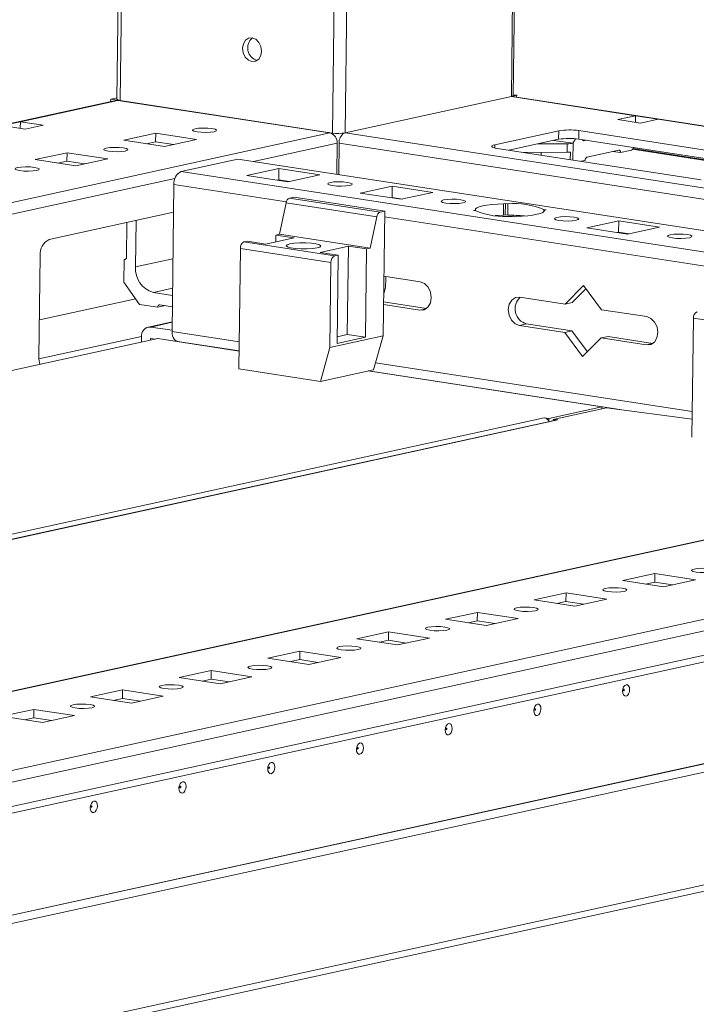
# Model space of a CAD drawing. Units: millimetres. Extents: x 9 to 11591, y -7 to 11620.
# Drawn here: x 9133 to 9251, y 1680 to 1851 of the extents above; entities that cross this region are included whole.
import ezdxf

# ---------------------------------------------------------------- set-up
doc = ezdxf.new("R2010")
doc.units = ezdxf.units.MM

msp = doc.modelspace()

# ---------------------------------------------------------------- linework, layer by layer
at = {"color": 7, "linetype": 'Continuous', "lineweight": 15}
for p, q in [((9218.817, 1837.794), (9241.158, 3607.896)), ((9172.079, 3592.801), (9149.922, 1837.193)), ((9150.535, 1836.957), (9150.876, 1864.002)), ((9218.818, 1864.666), (9218.477, 1837.621)), ((9219.402, 1837.845), (9218.72, 1837.696)), ((9218.819, 1837.935), (9219.402, 1837.845)), ((9219.402, 1837.845), (9219.398, 1837.521)), ((9149.762, 1836.953), (8775.322, 1755.13)), ((9133.169, 1833.258), (9150.123, 1836.963)), ((9148.863, 1837.157), (9148.858, 1836.755)), ((9148.863, 1837.157), (9149.924, 1837.388)), ((9186.454, 1831.378), (9148.863, 1837.157)), ((9186.966, 1831.299), (9150.123, 1836.963)), ((9187.378, 1831.294), (9150.535, 1836.957)), ((9218.477, 1837.621), (9189.624, 1831.315)), ((9414.45, 1807.538), (9218.639, 1837.638)), ((9240.065, 1834.302), (9236.982, 1833.628)), ((9240.065, 1834.302), (9240.051, 1833.157)), ((9244.001, 1833.697), (9240.065, 1834.302)), ((9130.086, 1832.584), (9133.169, 1833.258)), ((9134.022, 1831.979), (9130.086, 1832.584)), ((9133.154, 1832.113), (9133.169, 1833.258)), ((9133.169, 1833.258), (9137.105, 1832.653)), ((9137.105, 1832.653), (9134.022, 1831.979)), ((9236.982, 1833.628), (9240.919, 1833.023)), ((9240.919, 1833.023), (9244.001, 1833.697)), ((9151.144, 1830.036), (9156.693, 1831.248)), ((9156.693, 1831.248), (9156.674, 1829.773)), ((9156.693, 1831.248), (9163.778, 1830.159)), ((9186.805, 1831.382), (9186.454, 1831.378)), ((9226.701, 1831.675), (9215.603, 1829.25)), ((9226.682, 1830.199), (9226.701, 1831.675)), ((9230.21, 1831.709), (9230.192, 1830.234)), ((9265.636, 1826.263), (9230.21, 1831.709)), ((9158.229, 1828.947), (9151.144, 1830.036)), ((9156.674, 1829.773), (9155.096, 1829.428)), ((9159.807, 1829.292), (9156.674, 1829.773)), ((9163.778, 1830.159), (9158.229, 1828.947)), ((9188.137, 1824.137), (9188.205, 1829.532)), ((9188.556, 1829.536), (9188.488, 1824.083)), ((9226.682, 1830.199), (9218.014, 1828.305)), ((9228.191, 1829.428), (9222.992, 1829.393)), ((9225.842, 1830.016), (9229.157, 1829.506)), ((9228.191, 1829.428), (9228.173, 1827.953)), ((9229.607, 1830.303), (9229.217, 1829.608)), ((9263.633, 1825.093), (9230.192, 1830.234)), ((9231.009, 1829.91), (9230.85, 1830.132)), ((9231.541, 1830.026), (9231.009, 1829.91)), ((9135.731, 1826.668), (9141.28, 1827.88)), ((9141.28, 1827.88), (9141.261, 1826.405)), ((9141.28, 1827.88), (9148.365, 1826.791)), ((9216.03, 1828.61), (9251.456, 1823.165)), ((9218.151, 1828.284), (9218.152, 1828.335)), ((9220.637, 1827.902), (9228.173, 1827.953)), ((9223.659, 1827.438), (9223.665, 1827.923)), ((9228.737, 1827.978), (9228.72, 1826.66)), ((9231.588, 1827.094), (9237.137, 1828.307)), ((9236.121, 1828.085), (9237.439, 1827.883)), ((9237.439, 1827.883), (9239.134, 1828.253)), ((9142.816, 1825.579), (9135.731, 1826.668)), ((9141.261, 1826.405), (9139.683, 1826.06)), ((9144.394, 1825.923), (9141.261, 1826.405)), ((9148.365, 1826.791), (9142.816, 1825.579)), ((9161.115, 1824.621), (9170.973, 1826.775)), ((9170.973, 1826.775), (9392.187, 1792.77)), ((9230.553, 1826.378), (9231.273, 1826.535)), ((9382.329, 1790.616), (9161.115, 1824.621)), ((9172.542, 1823.895), (9178.091, 1825.107)), ((9178.066, 1823.14), (9178.091, 1825.107)), ((9178.091, 1825.107), (9185.176, 1824.018)), ((9185.176, 1824.018), (9179.628, 1822.806)), ((9159.85, 1822.373), (9159.528, 1796.823)), ((9179.628, 1822.806), (9172.542, 1823.895)), ((9177.812, 1823.085), (9178.066, 1823.14)), ((9178.066, 1823.14), (9179.882, 1822.861)), ((9192.223, 1820.869), (9197.772, 1822.082)), ((9199.309, 1819.78), (9192.223, 1820.869)), ((9197.747, 1820.115), (9197.772, 1822.082)), ((9197.772, 1822.082), (9204.857, 1820.993)), ((9204.857, 1820.993), (9199.309, 1819.78)), ((9179.343, 1819.187), (9178.184, 1813.72)), ((9179.343, 1819.187), (9195.088, 1816.767)), ((9180.725, 1820.16), (9179.936, 1819.987)), ((9195.681, 1817.567), (9179.936, 1819.987)), ((9196.47, 1817.74), (9180.725, 1820.16)), ((9197.493, 1820.059), (9197.747, 1820.115)), ((9197.747, 1820.115), (9199.563, 1819.836)), ((9199.082, 1819.815), (9199.083, 1819.91)), ((9217.125, 1818.985), (9217.101, 1817.018)), ((9217.125, 1818.985), (9217.453, 1819.056)), ((9217.428, 1817.09), (9217.453, 1819.056)), ((9217.453, 1819.056), (9217.871, 1818.992)), ((9217.847, 1817.025), (9217.871, 1818.992)), ((9159.789, 1817.536), (9138.194, 1812.817)), ((9196.47, 1817.74), (9195.681, 1817.567)), ((9196.197, 1796.103), (9196.47, 1817.74)), ((9211.904, 1817.844), (9212.232, 1817.916)), ((9212.323, 1817.78), (9211.904, 1817.844)), ((9212.23, 1817.794), (9212.232, 1817.916)), ((9224.12, 1818.032), (9224.115, 1817.631)), ((9224.12, 1818.032), (9224.538, 1817.967)), ((9224.209, 1817.764), (9224.211, 1817.896)), ((9224.538, 1817.967), (9224.211, 1817.896)), ((9151.695, 1815.768), (9151.619, 1809.754)), ((9153.175, 1808.037), (9153.277, 1816.113)), ((9195.088, 1816.767), (9193.929, 1811.3)), ((9217.428, 1817.09), (9217.101, 1817.018)), ((9217.847, 1817.025), (9217.428, 1817.09)), ((9218.989, 1816.755), (9218.571, 1816.819)), ((9218.763, 1816.79), (9218.766, 1817.011)), ((9219.317, 1816.826), (9218.989, 1816.755)), ((9219.688, 1816.971), (9219.686, 1816.836)), ((9231.585, 1814.819), (9237.134, 1816.031)), ((9237.109, 1814.064), (9237.134, 1816.031)), ((9237.134, 1816.031), (9244.219, 1814.942)), ((9238.67, 1813.729), (9231.585, 1814.819)), ((9236.855, 1814.009), (9237.109, 1814.064)), ((9237.109, 1814.064), (9238.925, 1813.785)), ((9238.444, 1813.764), (9238.445, 1813.859)), ((9244.219, 1814.942), (9238.67, 1813.729)), ((9172.019, 1812.373), (9172.636, 1812.508)), ((9187.764, 1809.953), (9172.019, 1812.373)), ((9175.784, 1812.024), (9172.636, 1812.508)), ((9175.784, 1812.024), (9180.717, 1813.101)), ((9177.568, 1813.585), (9177.553, 1812.41)), ((9177.568, 1813.585), (9178.184, 1813.72)), ((9177.568, 1813.585), (9180.717, 1813.101)), ((9193.929, 1811.3), (9178.184, 1813.72)), ((9171.39, 1811.255), (9171.126, 1790.356)), ((9171.39, 1811.255), (9187.135, 1808.834)), ((9185.231, 1810.571), (9190.164, 1811.649)), ((9188.38, 1810.087), (9185.231, 1810.571)), ((9189.97, 1796.307), (9190.164, 1811.649)), ((9190.164, 1811.649), (9193.312, 1811.165)), ((9193.312, 1811.165), (9193.119, 1795.823)), ((9193.929, 1811.3), (9193.312, 1811.165)), ((9136.621, 1810.022), (9136.398, 1792.319)), ((9151.22, 1809.323), (9151.17, 1805.389)), ((9151.437, 1809.37), (9151.22, 1809.323)), ((9187.135, 1808.834), (9186.949, 1794.082)), ((9188.38, 1810.087), (9187.764, 1809.953)), ((9188.187, 1794.745), (9188.38, 1810.087)), ((9151.17, 1805.389), (9153.882, 1801.523)), ((9196.327, 1806.43), (9202.625, 1805.462)), ((9159.607, 1803.107), (9156.275, 1803.619)), ((9227.816, 1801.589), (9231.012, 1804.793)), ((9231.424, 1804.239), (9229.049, 1801.859)), ((9231.012, 1804.793), (9234.114, 1800.621)), ((9153.205, 1802.488), (9136.48, 1798.833)), ((9196.271, 1801.97), (9203.713, 1800.826)), ((9219.944, 1802.799), (9227.816, 1801.589)), ((9227.816, 1801.589), (9229.049, 1801.859)), ((9153.882, 1801.523), (9157.031, 1801.039)), ((9157.031, 1801.039), (9158.354, 1801.328)), ((9157.431, 1801.47), (9159.582, 1801.14)), ((9202.563, 1800.544), (9196.265, 1801.512)), ((9234.114, 1800.621), (9241.987, 1799.411)), ((9159.549, 1798.513), (9155.368, 1797.599)), ((9250.114, 1799.153), (9249.853, 1778.489)), ((9250.114, 1799.153), (9265.859, 1796.733)), ((9155.822, 1797.612), (9159.531, 1797.042)), ((9221.115, 1798.151), (9219.882, 1797.882)), ((9227.754, 1796.672), (9219.882, 1797.882)), ((9221.115, 1798.151), (9228.987, 1796.941)), ((9227.754, 1796.672), (9228.987, 1796.941)), ((9230.857, 1792.5), (9227.754, 1796.672)), ((9228.987, 1796.941), (9231.678, 1793.323)), ((9414.667, 1796.231), (8774.074, 1656.248)), ((9157.067, 1795.599), (8774.779, 1712.061)), ((9154.215, 1795.879), (9154.204, 1794.973)), ((9155.79, 1795.637), (9155.786, 1795.319)), ((9155.798, 1795.645), (9156.668, 1795.511)), ((9171.165, 1793.431), (9157.067, 1795.599)), ((9160.114, 1795.13), (9160.115, 1795.254)), ((9160.462, 1795.107), (9171.165, 1793.462)), ((9160.51, 1795.069), (9160.592, 1795.087)), ((9186.949, 1794.082), (9196.197, 1796.103)), ((9193.119, 1795.823), (9188.187, 1794.745)), ((9188.201, 1795.921), (9189.97, 1796.307)), ((9189.97, 1796.307), (9193.119, 1795.823)), ((9194.544, 1790.199), (9196.197, 1796.103)), ((9234.052, 1795.704), (9230.857, 1792.5)), ((9234.052, 1795.704), (9235.285, 1795.973)), ((9241.925, 1794.493), (9234.052, 1795.704)), ((9235.285, 1795.973), (9243.074, 1794.776)), ((9163.743, 1794.572), (9163.825, 1794.59)), ((9164.924, 1794.391), (9165.006, 1794.409)), ((9185.297, 1788.178), (9186.949, 1794.082)), ((9171.126, 1790.356), (9185.297, 1788.178)), ((9194.544, 1790.199), (9185.297, 1788.178)), ((9234.216, 1783.739), (9193.574, 1789.987)), ((9193.656, 1790.004), (9237.335, 1783.29)), ((8774.935, 1640.615), (9453.111, 1788.811)), ((9431.834, 1786.2), (8793.732, 1646.761)), ((8774.266, 1635.083), (9452.14, 1783.213)), ((9453.058, 1784.582), (8774.881, 1636.386)), ((9224.968, 1781.718), (9234.216, 1783.739)), ((9234.983, 1783.602), (9225.735, 1781.581)), ((9234.216, 1783.739), (9234.212, 1783.434)), ((9249.893, 1781.624), (9234.983, 1783.602)), ((9226.21, 1781.463), (8774.409, 1682.735)), ((9224.968, 1781.718), (9224.173, 1781.841)), ((9224.964, 1781.337), (9224.968, 1781.718)), ((9226.531, 1781.476), (9225.735, 1781.581)), ((9225.735, 1781.581), (9225.736, 1781.36)), ((8760.406, 1614.381), (9438.582, 1762.577)), ((9438.582, 1762.567), (8760.406, 1614.371)), ((9438.564, 1761.092), (8760.387, 1612.896)), ((9237.846, 1753.597), (9243.395, 1754.809)), ((9243.395, 1754.809), (9243.376, 1753.334)), ((9243.395, 1754.809), (9250.48, 1753.72)), ((9244.931, 1752.508), (9237.846, 1753.597)), ((9243.376, 1753.334), (9241.798, 1752.989)), ((9246.509, 1752.852), (9243.376, 1753.334)), ((9250.48, 1753.72), (9244.931, 1752.508)), ((9222.433, 1750.229), (9227.982, 1751.441)), ((9227.982, 1751.441), (9227.963, 1749.966)), ((9227.982, 1751.441), (9235.067, 1750.352)), ((9229.518, 1749.14), (9222.433, 1750.229)), ((9227.963, 1749.966), (9226.385, 1749.621)), ((9231.096, 1749.484), (9227.963, 1749.966)), ((9235.067, 1750.352), (9229.518, 1749.14)), ((9468.043, 1747.976), (8728.831, 1586.443)), ((9207.02, 1746.861), (9212.569, 1748.073)), ((9212.569, 1748.073), (9212.55, 1746.598)), ((9212.569, 1748.073), (9219.654, 1746.984)), ((8728.472, 1585.261), (9466.669, 1746.573)), ((9214.105, 1745.771), (9207.02, 1746.861)), ((9212.55, 1746.598), (9210.972, 1746.253)), ((9215.683, 1746.116), (9212.55, 1746.598)), ((9219.654, 1746.984), (9214.105, 1745.771)), ((9191.607, 1743.493), (9197.156, 1744.705)), ((9197.156, 1744.705), (9197.137, 1743.23)), ((9197.156, 1744.705), (9204.241, 1743.616)), ((9198.692, 1742.403), (9191.607, 1743.493)), ((9197.137, 1743.23), (9195.559, 1742.885)), ((9200.27, 1742.748), (9197.137, 1743.23)), ((9204.241, 1743.616), (9198.692, 1742.403)), ((9176.194, 1740.124), (9181.742, 1741.337)), ((9181.742, 1741.337), (9181.724, 1739.862)), ((9181.742, 1741.337), (9188.828, 1740.248)), ((9188.828, 1740.248), (9183.279, 1739.035)), ((9183.279, 1739.035), (9176.194, 1740.124)), ((9181.724, 1739.862), (9180.146, 1739.517)), ((9184.857, 1739.38), (9181.724, 1739.862)), ((9160.781, 1736.756), (9166.329, 1737.969)), ((9166.329, 1737.969), (9166.311, 1736.494)), ((9166.329, 1737.969), (9173.415, 1736.88)), ((9173.415, 1736.88), (9167.866, 1735.667)), ((9167.866, 1735.667), (9160.781, 1736.756)), ((9166.311, 1736.494), (9164.733, 1736.149)), ((9169.444, 1736.012), (9166.311, 1736.494)), ((9145.368, 1733.388), (9150.916, 1734.601)), ((9150.916, 1734.601), (9150.898, 1733.126)), ((9150.916, 1734.601), (9158.001, 1733.512)), ((9158.001, 1733.512), (9152.453, 1732.299)), ((9152.453, 1732.299), (9145.368, 1733.388)), ((9150.898, 1733.126), (9149.32, 1732.781)), ((9154.031, 1732.644), (9150.898, 1733.126)), ((9129.954, 1730.02), (9135.503, 1731.233)), ((9137.04, 1728.931), (9129.954, 1730.02)), ((9135.503, 1731.233), (9135.485, 1729.757)), ((9135.503, 1731.233), (9142.588, 1730.144)), ((9142.588, 1730.144), (9137.04, 1728.931)), ((9135.485, 1729.757), (9133.907, 1729.413)), ((9138.618, 1729.276), (9135.485, 1729.757))]:
    msp.add_line(p, q, dxfattribs=at)
at = {"color": 8, "linetype": 'Continuous', "lineweight": 15}
for p, q in [((9209.713, 3601.025), (9187.378, 1831.294)), ((9189.624, 1831.315), (9211.965, 3601.517)), ((9218.477, 1837.621), (9240.065, 1834.302)), ((9244.001, 1833.697), (9414.45, 1807.496)), ((9186.966, 1831.299), (8775.148, 1741.309)), ((9414.314, 1796.776), (9189.624, 1831.315)), ((9173.682, 1826.359), (9188.205, 1829.532)), ((9188.556, 1829.536), (9410.763, 1795.378)), ((9215.603, 1829.25), (9215.596, 1828.694)), ((9229.217, 1829.608), (9229.179, 1826.589)), ((9262.757, 1824.902), (9239.523, 1828.473)), ((9239.623, 1828.579), (9263.083, 1824.973)), ((8775.122, 1739.265), (9160.02, 1823.373)), ((9159.85, 1822.373), (9179.393, 1819.369)), ((9196.457, 1816.746), (9258.116, 1807.268)), ((9153.175, 1808.037), (9159.687, 1809.46)), ((9159.623, 1804.351), (9156.275, 1803.619)), ((9202.563, 1800.544), (9203.647, 1800.781)), ((9159.548, 1798.426), (9155.822, 1797.612)), ((9171.185, 1795.031), (9159.528, 1796.823)), ((8774.074, 1656.18), (9415.029, 1796.242)), ((9154.219, 1795.989), (9136.402, 1792.095)), ((9155.816, 1795.642), (9155.79, 1795.637)), ((9241.925, 1794.493), (9243.009, 1794.731)), ((9249.909, 1782.93), (9194.878, 1791.389)), ((8774.408, 1682.678), (9226.531, 1781.476)), ((9224.173, 1781.841), (8774.419, 1683.56))]:
    msp.add_line(p, q, dxfattribs=at)
at = {"color": 7, "linetype": 'Continuous', "lineweight": 15, "flags": 128}
for points in [[(9173.415, 1843.688), (9174.05, 1843.748), (9174.592, 1844.113), (9174.959, 1844.728), (9175.095, 1845.499), (9174.979, 1846.309), (9174.629, 1847.034), (9174.098, 1847.564), (9173.467, 1847.818), (9172.833, 1847.758), (9172.291, 1847.393), (9171.924, 1846.778), (9171.788, 1846.007), (9171.904, 1845.197), (9172.254, 1844.472), (9172.785, 1843.942), (9173.415, 1843.688)], [(9218.477, 1837.621), (9218.645, 1837.666), (9218.759, 1837.718), (9218.813, 1837.773), (9218.817, 1837.794)], [(9150.123, 1836.963), (9149.877, 1836.971), (9149.762, 1836.953)], [(9218.639, 1837.638), (9218.608, 1837.642), (9218.573, 1837.644)], [(9163.873, 1831.499), (9163.339, 1831.617), (9163.083, 1831.761), (9163.145, 1831.908), (9163.514, 1832.036), (9164.136, 1832.125), (9164.914, 1832.161), (9165.731, 1832.14), (9166.462, 1832.065), (9166.996, 1831.946), (9167.252, 1831.802), (9167.19, 1831.655), (9166.821, 1831.527), (9166.2, 1831.439), (9165.421, 1831.402), (9164.604, 1831.423), (9163.873, 1831.499)], [(9216.03, 1828.61), (9215.676, 1828.676), (9215.394, 1828.752), (9215.196, 1828.835), (9215.09, 1828.923), (9215.079, 1829.012), (9215.163, 1829.098), (9215.34, 1829.178), (9215.603, 1829.25)], [(9148.46, 1828.131), (9147.926, 1828.249), (9147.67, 1828.393), (9147.732, 1828.54), (9148.101, 1828.668), (9148.723, 1828.757), (9149.501, 1828.793), (9150.318, 1828.772), (9151.049, 1828.696), (9151.583, 1828.578), (9151.839, 1828.434), (9151.777, 1828.287), (9151.408, 1828.159), (9150.786, 1828.07), (9150.008, 1828.034), (9149.191, 1828.055), (9148.46, 1828.131)], [(9237.137, 1828.307), (9237.197, 1828.311), (9237.254, 1828.295), (9237.307, 1828.261), (9237.353, 1828.211), (9237.39, 1828.144), (9237.418, 1828.066), (9237.434, 1827.977), (9237.439, 1827.883)], [(9133.047, 1824.763), (9132.513, 1824.881), (9132.257, 1825.025), (9132.319, 1825.172), (9132.688, 1825.3), (9133.31, 1825.388), (9134.088, 1825.425), (9134.905, 1825.404), (9135.636, 1825.328), (9136.17, 1825.21), (9136.426, 1825.066), (9136.364, 1824.919), (9135.995, 1824.791), (9135.373, 1824.702), (9134.595, 1824.666), (9133.778, 1824.687), (9133.047, 1824.763)], [(9190.373, 1822.187), (9189.744, 1822.097), (9188.956, 1822.059), (9188.13, 1822.081), (9187.39, 1822.157), (9186.849, 1822.278), (9186.591, 1822.423), (9186.653, 1822.572), (9187.027, 1822.701), (9187.656, 1822.791), (9188.443, 1822.828), (9189.27, 1822.807), (9190.01, 1822.73), (9190.55, 1822.61), (9190.809, 1822.464), (9190.747, 1822.316), (9190.373, 1822.187)], [(9210.054, 1819.161), (9209.425, 1819.071), (9208.637, 1819.034), (9207.811, 1819.055), (9207.071, 1819.132), (9206.53, 1819.252), (9206.271, 1819.398), (9206.334, 1819.546), (9206.708, 1819.675), (9207.337, 1819.765), (9208.124, 1819.803), (9208.951, 1819.781), (9209.691, 1819.705), (9210.231, 1819.584), (9210.49, 1819.439), (9210.428, 1819.29), (9210.054, 1819.161)], [(9212.232, 1817.916), (9212.267, 1818.111), (9212.495, 1818.299), (9212.91, 1818.475), (9213.498, 1818.632), (9214.239, 1818.765), (9215.111, 1818.871), (9216.083, 1818.945), (9217.125, 1818.985)], [(9224.211, 1817.896), (9224.176, 1817.701), (9223.947, 1817.512), (9223.533, 1817.337), (9222.945, 1817.18), (9222.203, 1817.046), (9221.332, 1816.941), (9220.359, 1816.867), (9219.317, 1816.826)], [(9215.686, 1816.954), (9216.058, 1816.978), (9217.101, 1817.018)], [(9229.735, 1816.136), (9229.106, 1816.046), (9228.318, 1816.009), (9227.492, 1816.03), (9226.752, 1816.107), (9226.211, 1816.227), (9225.952, 1816.372), (9226.015, 1816.521), (9226.389, 1816.65), (9227.018, 1816.74), (9227.805, 1816.777), (9228.632, 1816.756), (9229.372, 1816.679), (9229.912, 1816.559), (9230.171, 1816.414), (9230.109, 1816.265), (9229.735, 1816.136)], [(9184.719, 1811.339), (9185.209, 1811.499), (9185.356, 1811.683), (9185.14, 1811.87), (9184.589, 1812.037), (9183.769, 1812.163), (9182.778, 1812.233), (9181.737, 1812.24), (9180.771, 1812.181), (9179.996, 1812.065), (9179.506, 1811.905), (9179.359, 1811.72), (9179.575, 1811.533), (9180.126, 1811.367), (9180.946, 1811.241), (9181.937, 1811.17), (9182.978, 1811.164), (9183.944, 1811.222), (9184.719, 1811.339)], [(9249.416, 1813.11), (9248.787, 1813.02), (9247.999, 1812.983), (9247.173, 1813.005), (9246.433, 1813.081), (9245.892, 1813.202), (9245.633, 1813.347), (9245.696, 1813.496), (9246.07, 1813.625), (9246.699, 1813.715), (9247.486, 1813.752), (9248.313, 1813.731), (9249.053, 1813.654), (9249.593, 1813.534), (9249.852, 1813.388), (9249.79, 1813.24), (9249.416, 1813.11)], [(9202.625, 1805.462), (9203.376, 1805.159), (9204.007, 1804.527), (9204.424, 1803.664), (9204.562, 1802.7), (9204.4, 1801.782), (9203.963, 1801.05), (9203.318, 1800.616), (9202.563, 1800.544)], [(9219.882, 1797.882), (9219.131, 1798.185), (9218.499, 1798.816), (9218.083, 1799.679), (9217.945, 1800.643), (9218.107, 1801.561), (9218.543, 1802.293), (9219.188, 1802.728), (9219.944, 1802.799)], [(9241.987, 1799.411), (9242.737, 1799.108), (9243.369, 1798.477), (9243.786, 1797.614), (9243.924, 1796.65), (9243.762, 1795.732), (9243.325, 1795), (9242.68, 1794.565), (9241.925, 1794.493)], [(9159.528, 1796.823), (9159.547, 1796.442), (9159.613, 1796.087), (9159.723, 1795.77), (9159.873, 1795.504), (9160.058, 1795.3), (9160.27, 1795.164), (9160.462, 1795.107)], [(9225.053, 1781.21), (9225.05, 1781.214), (9224.964, 1781.337)], [(9253.164, 1755.625), (9253.698, 1755.507), (9253.954, 1755.363), (9253.892, 1755.216), (9253.523, 1755.088), (9252.902, 1754.999), (9252.123, 1754.963), (9251.306, 1754.984), (9250.575, 1755.06), (9250.041, 1755.178), (9249.785, 1755.322), (9249.847, 1755.469), (9250.216, 1755.597), (9250.838, 1755.686), (9251.616, 1755.722), (9252.433, 1755.701), (9253.164, 1755.625)], [(9237.751, 1752.257), (9238.285, 1752.139), (9238.541, 1751.995), (9238.479, 1751.848), (9238.11, 1751.72), (9237.488, 1751.631), (9236.71, 1751.595), (9235.893, 1751.616), (9235.162, 1751.691), (9234.628, 1751.81), (9234.372, 1751.954), (9234.434, 1752.101), (9234.803, 1752.229), (9235.425, 1752.317), (9236.203, 1752.354), (9237.02, 1752.333), (9237.751, 1752.257)], [(9222.338, 1748.889), (9222.872, 1748.77), (9223.128, 1748.627), (9223.066, 1748.48), (9222.697, 1748.352), (9222.075, 1748.263), (9221.297, 1748.227), (9220.48, 1748.248), (9219.749, 1748.323), (9219.215, 1748.442), (9218.959, 1748.586), (9219.021, 1748.733), (9219.39, 1748.86), (9220.012, 1748.949), (9220.79, 1748.986), (9221.607, 1748.965), (9222.338, 1748.889)], [(9206.925, 1745.521), (9207.459, 1745.402), (9207.715, 1745.259), (9207.653, 1745.112), (9207.284, 1744.984), (9206.662, 1744.895), (9205.884, 1744.858), (9205.067, 1744.88), (9204.336, 1744.955), (9203.802, 1745.074), (9203.546, 1745.218), (9203.608, 1745.365), (9203.977, 1745.492), (9204.598, 1745.581), (9205.377, 1745.618), (9206.194, 1745.597), (9206.925, 1745.521)], [(9191.512, 1742.153), (9192.046, 1742.034), (9192.302, 1741.891), (9192.24, 1741.744), (9191.87, 1741.616), (9191.249, 1741.527), (9190.471, 1741.49), (9189.654, 1741.512), (9188.923, 1741.587), (9188.388, 1741.706), (9188.133, 1741.85), (9188.194, 1741.997), (9188.564, 1742.124), (9189.185, 1742.213), (9189.964, 1742.25), (9190.781, 1742.229), (9191.512, 1742.153)], [(9176.099, 1738.785), (9176.633, 1738.666), (9176.889, 1738.522), (9176.827, 1738.376), (9176.457, 1738.248), (9175.836, 1738.159), (9175.058, 1738.122), (9174.241, 1738.143), (9173.509, 1738.219), (9172.975, 1738.338), (9172.72, 1738.482), (9172.781, 1738.629), (9173.151, 1738.756), (9173.772, 1738.845), (9174.551, 1738.882), (9175.368, 1738.861), (9176.099, 1738.785)], [(9160.686, 1735.417), (9161.22, 1735.298), (9161.476, 1735.154), (9161.414, 1735.007), (9161.044, 1734.88), (9160.423, 1734.791), (9159.645, 1734.754), (9158.828, 1734.775), (9158.096, 1734.851), (9157.562, 1734.97), (9157.307, 1735.114), (9157.368, 1735.261), (9157.738, 1735.388), (9158.359, 1735.477), (9159.138, 1735.514), (9159.955, 1735.493), (9160.686, 1735.417)], [(9238.423, 1735.501), (9238.658, 1735.478), (9238.855, 1735.308), (9238.985, 1735.018), (9239.027, 1734.652), (9238.975, 1734.266), (9238.838, 1733.917), (9238.635, 1733.66), (9238.398, 1733.534), (9238.163, 1733.557), (9237.966, 1733.727), (9237.836, 1734.017), (9237.794, 1734.383), (9237.846, 1734.769), (9237.983, 1735.118), (9238.186, 1735.374), (9238.423, 1735.501)], [(9238.019, 1734.71), (9237.987, 1734.693), (9237.96, 1734.658), (9237.941, 1734.612), (9237.934, 1734.56), (9237.94, 1734.511), (9237.957, 1734.472), (9237.984, 1734.449), (9238.015, 1734.446), (9238.047, 1734.463), (9238.074, 1734.498), (9238.093, 1734.544), (9238.099, 1734.596), (9238.094, 1734.645), (9238.076, 1734.684), (9238.05, 1734.707), (9238.019, 1734.71)], [(9145.273, 1732.049), (9145.807, 1731.93), (9146.062, 1731.786), (9146.001, 1731.639), (9145.631, 1731.512), (9145.01, 1731.423), (9144.231, 1731.386), (9143.414, 1731.407), (9142.683, 1731.483), (9142.149, 1731.602), (9141.893, 1731.746), (9141.955, 1731.892), (9142.325, 1732.02), (9142.946, 1732.109), (9143.724, 1732.146), (9144.541, 1732.125), (9145.273, 1732.049)], [(9223.01, 1732.133), (9223.245, 1732.11), (9223.442, 1731.94), (9223.572, 1731.65), (9223.614, 1731.284), (9223.562, 1730.897), (9223.425, 1730.549), (9223.222, 1730.292), (9222.985, 1730.166), (9222.75, 1730.189), (9222.553, 1730.359), (9222.423, 1730.649), (9222.381, 1731.015), (9222.433, 1731.401), (9222.57, 1731.75), (9222.773, 1732.006), (9223.01, 1732.133)], [(9222.605, 1731.342), (9222.574, 1731.325), (9222.547, 1731.29), (9222.528, 1731.244), (9222.521, 1731.192), (9222.527, 1731.143), (9222.544, 1731.104), (9222.571, 1731.081), (9222.602, 1731.078), (9222.634, 1731.095), (9222.661, 1731.129), (9222.679, 1731.176), (9222.686, 1731.228), (9222.681, 1731.277), (9222.663, 1731.316), (9222.637, 1731.339), (9222.605, 1731.342)], [(9207.597, 1728.765), (9207.832, 1728.741), (9208.029, 1728.572), (9208.159, 1728.282), (9208.201, 1727.916), (9208.149, 1727.529), (9208.011, 1727.181), (9207.809, 1726.924), (9207.572, 1726.798), (9207.337, 1726.821), (9207.14, 1726.991), (9207.01, 1727.28), (9206.968, 1727.647), (9207.019, 1728.033), (9207.157, 1728.381), (9207.36, 1728.638), (9207.597, 1728.765)], [(9207.192, 1727.974), (9207.161, 1727.957), (9207.133, 1727.922), (9207.115, 1727.876), (9207.108, 1727.824), (9207.114, 1727.775), (9207.131, 1727.736), (9207.158, 1727.713), (9207.189, 1727.71), (9207.221, 1727.727), (9207.248, 1727.761), (9207.266, 1727.808), (9207.273, 1727.86), (9207.268, 1727.909), (9207.25, 1727.948), (9207.224, 1727.97), (9207.192, 1727.974)], [(9192.184, 1725.397), (9192.419, 1725.373), (9192.616, 1725.204), (9192.746, 1724.914), (9192.788, 1724.548), (9192.736, 1724.161), (9192.598, 1723.813), (9192.396, 1723.556), (9192.159, 1723.43), (9191.924, 1723.453), (9191.726, 1723.623), (9191.597, 1723.912), (9191.555, 1724.278), (9191.606, 1724.665), (9191.744, 1725.013), (9191.947, 1725.27), (9192.184, 1725.397)], [(9191.779, 1724.605), (9191.747, 1724.589), (9191.72, 1724.554), (9191.702, 1724.507), (9191.695, 1724.456), (9191.701, 1724.407), (9191.718, 1724.368), (9191.744, 1724.345), (9191.776, 1724.342), (9191.808, 1724.359), (9191.835, 1724.393), (9191.853, 1724.44), (9191.86, 1724.492), (9191.855, 1724.541), (9191.837, 1724.58), (9191.811, 1724.602), (9191.779, 1724.605)], [(9176.77, 1722.029), (9177.005, 1722.005), (9177.203, 1721.836), (9177.332, 1721.546), (9177.375, 1721.18), (9177.323, 1720.793), (9177.185, 1720.445), (9176.983, 1720.188), (9176.746, 1720.062), (9176.511, 1720.085), (9176.313, 1720.254), (9176.184, 1720.544), (9176.142, 1720.91), (9176.193, 1721.297), (9176.331, 1721.645), (9176.534, 1721.902), (9176.77, 1722.029)], [(9176.366, 1721.237), (9176.334, 1721.22), (9176.307, 1721.186), (9176.289, 1721.139), (9176.282, 1721.088), (9176.288, 1721.039), (9176.305, 1721), (9176.331, 1720.977), (9176.363, 1720.974), (9176.395, 1720.991), (9176.422, 1721.025), (9176.44, 1721.072), (9176.447, 1721.124), (9176.441, 1721.173), (9176.424, 1721.212), (9176.398, 1721.234), (9176.366, 1721.237)], [(9161.357, 1718.66), (9161.592, 1718.637), (9161.79, 1718.468), (9161.919, 1718.178), (9161.962, 1717.812), (9161.91, 1717.425), (9161.772, 1717.077), (9161.569, 1716.82), (9161.333, 1716.694), (9161.098, 1716.717), (9160.9, 1716.886), (9160.771, 1717.176), (9160.728, 1717.542), (9160.78, 1717.929), (9160.918, 1718.277), (9161.121, 1718.534), (9161.357, 1718.66)], [(9160.953, 1717.869), (9160.921, 1717.852), (9160.894, 1717.818), (9160.876, 1717.771), (9160.869, 1717.719), (9160.874, 1717.67), (9160.892, 1717.632), (9160.918, 1717.609), (9160.95, 1717.606), (9160.981, 1717.623), (9161.009, 1717.657), (9161.027, 1717.704), (9161.034, 1717.756), (9161.028, 1717.805), (9161.011, 1717.843), (9160.985, 1717.866), (9160.953, 1717.869)], [(9145.944, 1715.292), (9146.179, 1715.269), (9146.377, 1715.1), (9146.506, 1714.81), (9146.548, 1714.444), (9146.497, 1714.057), (9146.359, 1713.709), (9146.156, 1713.452), (9145.919, 1713.325), (9145.684, 1713.349), (9145.487, 1713.518), (9145.358, 1713.808), (9145.315, 1714.174), (9145.367, 1714.561), (9145.505, 1714.909), (9145.707, 1715.166), (9145.944, 1715.292)], [(9145.54, 1714.501), (9145.508, 1714.484), (9145.481, 1714.45), (9145.463, 1714.403), (9145.456, 1714.351), (9145.461, 1714.302), (9145.479, 1714.264), (9145.505, 1714.241), (9145.537, 1714.238), (9145.568, 1714.255), (9145.595, 1714.289), (9145.614, 1714.336), (9145.621, 1714.387), (9145.615, 1714.437), (9145.598, 1714.475), (9145.571, 1714.498), (9145.54, 1714.501)]]:
    msp.add_lwpolyline(points, dxfattribs=at)
at = {"color": 7, "linetype": 'Continuous', "lineweight": 15}
for centre, radius, start, end in [((9174.939, 1846.081), 2.272, 130.14939, 254.70141), ((9150.488, 1837.749), 0.794, 224.52663, 273.42879), ((9186.506, 1829.659), 1.704, 355.74418, 74.35745), ((9188.431, 1838.428), 7.212, 261.60048, 279.51857), ((9190.456, 1829.678), 1.905, 122.73436, 184.2679), ((9228.564, 1820.562), 11.268, 81.60048, 99.51857), ((9228.546, 1819.086), 11.268, 81.60048, 99.51857), ((9228.223, 1835.061), 5.633, 269.68178, 279.5478), ((9228.139, 1835.107), 7.154, 270.27318, 274.79433), ((9238.819, 1829.27), 1.064, 287.20979, 331.60452), ((9231.833, 1826.588), 0.562, 115.87357, 185.41446), ((9162.101, 1822.587), 2.261, 115.87357, 185.41446), ((9180.313, 1819.088), 0.976, 112.74717, 174.14191), ((9218.985, 1805.434), 13.604, 67.82512, 94.69666), ((9196.058, 1816.667), 0.976, 112.74717, 174.14191), ((9217.457, 1830.377), 13.604, 247.82512, 274.69666), ((9217.848, 1786.14), 30.885, 84.64325, 90.0025), ((9139.421, 1810.287), 2.812, 115.87357, 185.41446), ((9172.51, 1811.361), 1.125, 115.87357, 185.41446), ((9151.238, 1809.707), 0.385, 267.30711, 7.02057), ((9188.255, 1808.941), 1.125, 115.87357, 185.41446), ((9157.423, 1807.721), 4.26, 175.74418, 254.35745), ((9221.837, 1800.766), 2.712, 131.85177, 254.56353), ((9157.413, 1801.086), 0.385, 87.30711, 187.02057), ((9251.234, 1799.259), 1.125, 115.87357, 185.41446), ((9155.75, 1796.068), 1.546, 87.30711, 187.02057), ((9155.797, 1795.638), 0.00769, 87.30711, 187.02057), ((9139.614, 1792.231), 3.217, 178.42576, 200.11593), ((9223.937, 1780.597), 1.266, 35.78969, 79.2265), ((9226.406, 1780.556), 0.928, 82.29742, 102.23297)]:
    msp.add_arc(centre, radius, start, end, dxfattribs=at)
for centre, major_axis, ratio, start_param, end_param in [((9228.036, 1829.79), (1.258, 1.543), 0.5431465, 4.9605215, 5.0215624), ((9195.543, 1807.036), (-0.23, 4.296), 0.2618822, 3.6453628, 4.5436524)]:
    msp.add_ellipse(centre, major_axis=major_axis, ratio=ratio, start_param=start_param, end_param=end_param, dxfattribs=at)

doc.saveas('drawing.dxf')
